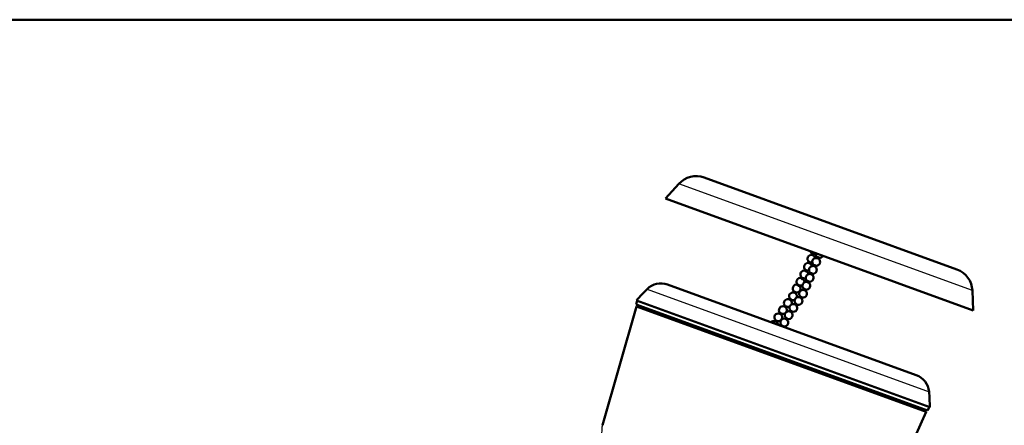
# Paper-space layout 'planning_drawing_5' of a CAD drawing. Units: millimetres. Extents: x 20 to 820, y 20 to 1168.
# Drawn here: x 264 to 516, y 1064 to 1168 of the extents above; entities that cross this region are included whole.
import ezdxf

# ---------------------------------------------------------------- set-up
doc = ezdxf.new("R2010")
doc.units = ezdxf.units.MM
doc.header["$LTSCALE"] = 4
for name, color, linetype, lineweight in [('MaVisibleEdge', 7, 'Continuous', 50), ('MaVisibleEdge thinFlag', 7, 'Continuous', 30), ('Sketch Geometry(DIN)', 7, 'Continuous', 50)]:
    doc.layers.add(name, color=color, linetype=linetype, lineweight=lineweight)

# ---------------------------------------------------------------- blocks, each defined once
blk = doc.blocks.new('Borders Planung Border')
at = {"layer": 'Sketch Geometry(DIN)'}
blk.add_line((5, 292), (205, 292), dxfattribs=at)

psp = doc.layouts.new('planning_drawing_5')

# ---------------------------------------------------------------- linework, layer by layer
at = {"layer": 'MaVisibleEdge'}
for p, q in [((503.94, 1104.04), (439.21, 1127.6)), ((432.69, 1125.98), (429.27, 1122.17)), ((508.07, 1093.49), (429.27, 1122.17)), ((466.76, 1107.77), (466.87, 1108.02)), ((467.22, 1107.57), (467.33, 1107.83)), ((468.03, 1106.97), (468.14, 1107.23)), ((465.95, 1105.82), (466.02, 1105.98)), ((466.42, 1105.63), (466.48, 1105.79)), ((467.18, 1104.93), (467.29, 1105.19)), ((467.65, 1104.74), (467.75, 1104.99)), ((468.49, 1106.78), (468.6, 1107.04)), ((466.34, 1102.88), (466.44, 1103.14)), ((466.8, 1102.69), (466.91, 1102.95)), ((429.79, 1100.17), (493.53, 1076.97)), ((465.49, 1100.84), (465.6, 1101.1)), ((465.95, 1100.65), (466.06, 1100.91)), ((464.65, 1098.8), (464.75, 1099.06)), ((465.11, 1098.61), (465.21, 1098.86)), ((507.89, 1098.61), (508.07, 1093.49)), ((421.79, 1095.1), (421.99, 1096.09)), ((421.79, 1095.1), (496.39, 1067.95)), ((422.44, 1094.86), (421.84, 1094.55)), ((421.89, 1096.12), (496.97, 1068.8)), ((413.11, 1064.13), (421.84, 1094.55)), ((496.01, 1067.55), (421.84, 1094.55)), ((481.94, 1035.96), (496.01, 1067.55)), ((495.74, 1068.18), (496.01, 1067.55)), ((496.39, 1067.95), (496.88, 1068.83))]:
    psp.add_line(p, q, dxfattribs=at)
for centre, radius, start, end in [((437.15, 1121.96), 6, 70, 138), ((466.62, 1106.78), 1, 81.1716, 233.0249), ((467.47, 1108.82), 1, 191.0875, 232.7831), ((466.62, 1106.78), 1, 9.4628, 53.8332), ((467.47, 1108.82), 1, 261.7384, 286.3189), ((468.74, 1108.02), 1, 171.7543, 233.0249), ((468.74, 1108.02), 1, 261.98, 328.2457), ((465.76, 1104.73), 1, 81.1802, 231.6683), ((467.04, 1103.94), 1, 81.1716, 233.0249), ((465.76, 1104.73), 1, 9.2013, 52.3631), ((466.62, 1106.78), 1, 261.98, 286.5639), ((467.89, 1105.98), 1, 81.1716, 233.0249), ((467.04, 1103.94), 1, 261.98, 53.8332), ((467.89, 1105.98), 1, 261.98, 53.8332), ((464.83, 1102.75), 1, 78.5341, 291.9536), ((466.2, 1101.89), 1, 81.1716, 233.0249), ((464.83, 1102.75), 1, 4.3059, 49.5772), ((465.76, 1104.73), 1, 259.5837, 287.3098), ((466.2, 1101.89), 1, 261.98, 53.8332), ((501.89, 1098.4), 6, 2, 70), ((428.08, 1095.47), 5, 70, 134.7438), ((462.87, 1099.17), 1, 75.8454, 234.8375), ((462.87, 1099.17), 1, 253.2082, 46.8793), ((463.85, 1100.91), 1, 75.6664, 301.5195), ((465.35, 1099.85), 1, 81.1716, 233.0249), ((463.85, 1100.91), 1, 348.2112, 46.7089), ((465.35, 1099.85), 1, 261.98, 53.8332), ((454.47, 1068.84), 42.5, 134.7438, 140.0514), ((461.94, 1097.18), 1, 80.3396, 219.6658), ((461.94, 1097.18), 1, 340.8954, 51.7843), ((464.51, 1097.81), 1, 81.1716, 230.154), ((464.51, 1097.81), 1, 259.3513, 53.8332), ((459.35, 1093.63), 1, 68.07, 222.3069), ((460.62, 1095.43), 1, 64.5187, 219.1981), ((462.03, 1094.19), 1, 66.883, 221.2705), ((460.62, 1095.43), 1, 339.3204, 40.1272), ((461.94, 1097.18), 1, 248.6596, 296.5554), ((462.03, 1094.19), 1, 250.2279, 42.0041), ((463.34, 1095.96), 1, 63.4055, 218.1532), ((463.34, 1095.96), 1, 247.1104, 39.2489), ((458.17, 1091.77), 1, 71.5714, 225.4205), ((458.17, 1091.77), 1, 254.3782, 45.7872), ((459.35, 1093.63), 1, 251.2645, 306.3171), ((460.82, 1092.35), 1, 70.401, 224.3826), ((459.35, 1093.63), 1, 331.5325, 42.9539), ((460.62, 1095.43), 1, 248.1554, 298.0714), ((460.82, 1092.35), 1, 253.3402, 44.8348), ((457.1, 1089.84), 1, 75.0026, 138.7522), ((457.1, 1089.84), 1, 1.2478, 48.6132), ((459.71, 1090.44), 1, 73.8535, 227.5135), ((459.71, 1090.44), 1, 256.4711, 47.6611), ((491.82, 1072.27), 5, 5.2562, 70), ((454.47, 1068.84), 42.5, 359.9486, 5.2562)]:
    psp.add_arc(centre, radius, start, end, dxfattribs=at)
for centre, major_axis, start_param, end_param in [((466.99, 1107.67), (0.231, -0.096), 0.332395, 2.809198), ((468.37, 1107.13), (-0.231, 0.096), 3.141593, 6.283185), ((466.25, 1105.88), (-0.231, 0.096), 3.141593, 6.283185), ((467.41, 1104.83), (0.231, -0.096), 0.332395, 2.809198), ((467.52, 1105.09), (-0.231, 0.096), 3.141593, 6.283185), ((468.26, 1106.87), (0.231, -0.096), 0.332395, 2.809198), ((466.57, 1102.79), (0.231, -0.096), 0.332395, 2.809198), ((466.68, 1103.05), (-0.231, 0.096), 3.141593, 6.283185), ((465.72, 1100.74), (0.231, -0.096), 0.332395, 2.809198), ((465.83, 1101), (-0.231, 0.096), 3.141593, 6.283185), ((464.88, 1098.7), (0.231, -0.096), 0.332395, 2.809198), ((464.98, 1098.96), (-0.231, 0.096), 3.141593, 6.283185)]:
    psp.add_ellipse(centre, major_axis=major_axis, ratio=0.083955, start_param=start_param, end_param=end_param, dxfattribs=at)
for points, knots in [([(466.87, 1108.02), (466.87, 1108.02), (466.87, 1108.02), (466.88, 1108.02), (466.89, 1108.02), (466.93, 1108.01), (466.95, 1108), (466.98, 1107.99)], [0.18319205, 0.18319205, 0.18319205, 0.18319205, 0.18836215, 0.18836215, 0.19778128, 0.19778128, 0.20712742, 0.20712742, 0.20712742, 0.20712742]), ([(466.98, 1107.99), (466.98, 1107.99), (466.98, 1107.99), (467, 1107.98), (467.03, 1107.97), (467.09, 1107.95), (467.12, 1107.93), (467.18, 1107.91), (467.21, 1107.9), (467.26, 1107.87), (467.28, 1107.86), (467.31, 1107.85), (467.32, 1107.84), (467.33, 1107.83), (467.33, 1107.83), (467.33, 1107.83)], [0.05643772, 0.05643772, 0.05643772, 0.05643772, 0.05651072, 0.05651072, 0.06592778, 0.06592778, 0.07534485, 0.07534485, 0.08476192, 0.08476192, 0.09417899, 0.09417899, 0.10359812, 0.10359812, 0.10784717, 0.10784717, 0.10784717, 0.10784717]), ([(465.91, 1105.72), (465.92, 1105.73), (465.92, 1105.73), (465.92, 1105.75), (465.93, 1105.75), (465.93, 1105.77), (465.93, 1105.77), (465.94, 1105.79), (465.94, 1105.79), (465.95, 1105.81), (465.95, 1105.81), (465.95, 1105.82)], [3.13085556, 3.13085556, 3.13085556, 3.13085556, 3.13297812, 3.13297812, 3.13513176, 3.13513176, 3.13728539, 3.13728539, 3.13943902, 3.13943902, 3.14159265, 3.14159265, 3.14159265, 3.14159265]), ([(465.91, 1105.72), (465.91, 1105.72), (465.92, 1105.72), (465.92, 1105.72), (465.94, 1105.71), (465.97, 1105.7), (466, 1105.69), (466.03, 1105.68), (466.04, 1105.67), (466.05, 1105.67)], [0.10838673, 0.10838673, 0.10838673, 0.10838673, 0.11114005, 0.11114005, 0.12041086, 0.12041086, 0.12967584, 0.12967584, 0.13349233, 0.13349233, 0.13349233, 0.13349233]), ([(466.05, 1105.67), (466.07, 1105.66), (466.09, 1105.65), (466.13, 1105.63), (466.17, 1105.62), (466.19, 1105.61), (466.22, 1105.59), (466.25, 1105.58), (466.3, 1105.56), (466.32, 1105.55), (466.35, 1105.54), (466.36, 1105.53), (466.37, 1105.53), (466.37, 1105.52), (466.37, 1105.52)], [-0.01469408, -0.01469408, -0.01469408, -0.01469408, -0.00925248, -0.00925248, 0, 0, 0, 0.00925248, 0.00925248, 0.01851058, 0.01851058, 0.02777555, 0.02777555, 0.02980569, 0.02980569, 0.02980569, 0.02980569]), ([(466.37, 1105.52), (466.37, 1105.53), (466.38, 1105.54), (466.38, 1105.55), (466.39, 1105.56), (466.39, 1105.57), (466.39, 1105.58), (466.4, 1105.59), (466.4, 1105.6), (466.41, 1105.61), (466.41, 1105.62), (466.42, 1105.63)], [3.13033363, 3.13033363, 3.13033363, 3.13033363, 3.13256148, 3.13256148, 3.13481927, 3.13481927, 3.13707707, 3.13707707, 3.13933486, 3.13933486, 3.14159265, 3.14159265, 3.14159265, 3.14159265]), ([(465.02, 1103.71), (465.03, 1103.73), (465.03, 1103.74), (465.05, 1103.78), (465.06, 1103.79), (465.07, 1103.82), (465.08, 1103.84), (465.1, 1103.87), (465.1, 1103.89), (465.12, 1103.92), (465.13, 1103.94), (465.13, 1103.95)], [2.90909122, 2.90909122, 2.90909122, 2.90909122, 2.91458647, 2.91458647, 2.92008172, 2.92008172, 2.92557697, 2.92557697, 2.93107221, 2.93107221, 2.93634008, 2.93634008, 2.93634008, 2.93634008]), ([(465.02, 1103.71), (465.02, 1103.71), (465.02, 1103.7), (465.02, 1103.69), (465.03, 1103.68), (465.06, 1103.65), (465.08, 1103.64), (465.12, 1103.61), (465.14, 1103.6), (465.16, 1103.59)], [0.254294, 0.254294, 0.254294, 0.254294, 0.25933962, 0.25933962, 0.26861167, 0.26861167, 0.2778774, 0.2778774, 0.28447762, 0.28447762, 0.28447762, 0.28447762]), ([(465.33, 1103.85), (465.32, 1103.85), (465.32, 1103.85), (465.29, 1103.87), (465.26, 1103.88), (465.21, 1103.91), (465.19, 1103.92), (465.16, 1103.94), (465.15, 1103.94), (465.14, 1103.95)], [0.0077436, 0.0077436, 0.0077436, 0.0077436, 0.00925248, 0.00925248, 0.01851058, 0.01851058, 0.02777555, 0.02777555, 0.03572721, 0.03572721, 0.03572721, 0.03572721]), ([(465.16, 1103.59), (465.17, 1103.59), (465.18, 1103.58), (465.21, 1103.56), (465.24, 1103.55), (465.27, 1103.54), (465.3, 1103.52), (465.33, 1103.51), (465.38, 1103.49), (465.4, 1103.49), (465.44, 1103.48), (465.45, 1103.48), (465.46, 1103.49), (465.47, 1103.49), (465.47, 1103.49)], [0.1362837, 0.1362837, 0.1362837, 0.1362837, 0.13894174, 0.13894174, 0.14819393, 0.14819393, 0.14819393, 0.15744611, 0.15744611, 0.16670438, 0.16670438, 0.17597011, 0.17597011, 0.18019619, 0.18019619, 0.18019619, 0.18019619]), ([(465.58, 1103.75), (465.57, 1103.75), (465.56, 1103.75), (465.53, 1103.76), (465.51, 1103.77), (465.46, 1103.79), (465.43, 1103.8), (465.4, 1103.82), (465.38, 1103.83), (465.35, 1103.84), (465.33, 1103.85)], [0.12248342, 0.12248342, 0.12248342, 0.12248342, 0.12967584, 0.12967584, 0.13893393, 0.13893393, 0.14818642, 0.14818642, 0.14818642, 0.15593001, 0.15593001, 0.15593001, 0.15593001]), ([(465.47, 1103.49), (465.48, 1103.51), (465.48, 1103.53), (465.5, 1103.56), (465.51, 1103.58), (465.52, 1103.61), (465.53, 1103.63), (465.55, 1103.66), (465.56, 1103.68), (465.57, 1103.71), (465.58, 1103.73), (465.59, 1103.75)], [2.90854498, 2.90854498, 2.90854498, 2.90854498, 2.91425406, 2.91425406, 2.91996315, 2.91996315, 2.92567223, 2.92567223, 2.93138131, 2.93138131, 2.93686836, 2.93686836, 2.93686836, 2.93686836]), ([(463.08, 1100.08), (463.07, 1100.07), (463.07, 1100.07), (463.07, 1100.05), (463.08, 1100.03), (463.1, 1099.99), (463.12, 1099.97), (463.16, 1099.94), (463.19, 1099.91), (463.22, 1099.9), (463.23, 1099.89), (463.23, 1099.89)], [0.03147117, 0.03147117, 0.03147117, 0.03147117, 0.03711212, 0.03711212, 0.04642798, 0.04642798, 0.05572159, 0.05572159, 0.06498685, 0.06498685, 0.06645654, 0.06645654, 0.06645654, 0.06645654]), ([(463.08, 1100.08), (463.09, 1100.1), (463.09, 1100.11), (463.11, 1100.14), (463.12, 1100.16), (463.13, 1100.18), (463.14, 1100.19), (463.15, 1100.2)], [0.57616353, 0.57616353, 0.57616353, 0.57616353, 0.58762715, 0.58762715, 0.59909077, 0.59909077, 0.60646243, 0.60646243, 0.60646243, 0.60646243]), ([(463.23, 1099.89), (463.25, 1099.88), (463.28, 1099.86), (463.33, 1099.84), (463.36, 1099.83), (463.41, 1099.82), (463.44, 1099.81), (463.48, 1099.82), (463.5, 1099.82), (463.51, 1099.83), (463.51, 1099.84), (463.52, 1099.84)], [-0.08199954, -0.08199954, -0.08199954, -0.08199954, -0.07422804, -0.07422804, -0.06498685, -0.06498685, -0.05572159, -0.05572159, -0.04642798, -0.04642798, -0.04276005, -0.04276005, -0.04276005, -0.04276005]), ([(463.52, 1099.84), (463.52, 1099.85), (463.53, 1099.87), (463.55, 1099.9), (463.56, 1099.91), (463.57, 1099.93), (463.57, 1099.94), (463.58, 1099.95)], [0.57850373, 0.57850373, 0.57850373, 0.57850373, 0.58967096, 0.58967096, 0.60083818, 0.60083818, 0.60662163, 0.60662163, 0.60662163, 0.60662163]), ([(464.06, 1101.81), (464.07, 1101.82), (464.08, 1101.84), (464.09, 1101.87), (464.1, 1101.88), (464.12, 1101.91), (464.13, 1101.93), (464.14, 1101.96), (464.15, 1101.97), (464.16, 1101.99), (464.16, 1102), (464.16, 1102)], [2.68730064, 2.68730064, 2.68730064, 2.68730064, 2.69279624, 2.69279624, 2.69829184, 2.69829184, 2.70378744, 2.70378744, 2.70928304, 2.70928304, 2.71067149, 2.71067149, 2.71067149, 2.71067149]), ([(464.06, 1101.81), (464.06, 1101.8), (464.06, 1101.79), (464.06, 1101.77), (464.06, 1101.75), (464.09, 1101.72), (464.1, 1101.69), (464.14, 1101.66), (464.17, 1101.64), (464.2, 1101.62), (464.2, 1101.62), (464.21, 1101.62)], [0.25399275, 0.25399275, 0.25399275, 0.25399275, 0.25932516, 0.25932516, 0.26859585, 0.26859585, 0.27786075, 0.27786075, 0.28711883, 0.28711883, 0.28801774, 0.28801774, 0.28801774, 0.28801774]), ([(464.21, 1101.62), (464.23, 1101.6), (464.26, 1101.58), (464.28, 1101.57), (464.31, 1101.56), (464.34, 1101.55), (464.39, 1101.54), (464.42, 1101.54), (464.46, 1101.54), (464.48, 1101.54), (464.49, 1101.56), (464.5, 1101.56), (464.5, 1101.57)], [0.13983207, 0.13983207, 0.13983207, 0.13983207, 0.14818567, 0.14818567, 0.14818567, 0.15743818, 0.15743818, 0.16669626, 0.16669626, 0.17596116, 0.17596116, 0.17989841, 0.17989841, 0.17989841, 0.17989841]), ([(464.5, 1101.57), (464.51, 1101.58), (464.52, 1101.6), (464.53, 1101.63), (464.54, 1101.65), (464.56, 1101.68), (464.57, 1101.69), (464.58, 1101.72), (464.59, 1101.74), (464.6, 1101.76), (464.61, 1101.77), (464.61, 1101.77)], [2.68674797, 2.68674797, 2.68674797, 2.68674797, 2.6924685, 2.6924685, 2.69818903, 2.69818903, 2.70390956, 2.70390956, 2.70963009, 2.70963009, 2.71132652, 2.71132652, 2.71132652, 2.71132652]), ([(462.11, 1098.17), (462.12, 1098.18), (462.12, 1098.2), (462.14, 1098.24), (462.15, 1098.25), (462.16, 1098.29), (462.17, 1098.31), (462.19, 1098.34), (462.2, 1098.36), (462.21, 1098.39), (462.21, 1098.4), (462.22, 1098.41)], [0.13348741, 0.13348741, 0.13348741, 0.13348741, 0.14473162, 0.14473162, 0.15614913, 0.15614913, 0.16756664, 0.16756664, 0.17898415, 0.17898415, 0.18667161, 0.18667161, 0.18667161, 0.18667161]), ([(462.11, 1098.17), (462.11, 1098.17), (462.11, 1098.17), (462.12, 1098.16), (462.13, 1098.16), (462.17, 1098.15), (462.19, 1098.14), (462.23, 1098.12), (462.25, 1098.11), (462.28, 1098.1)], [0.03594366, 0.03594366, 0.03594366, 0.03594366, 0.03711251, 0.03711251, 0.0464153, 0.0464153, 0.05569432, 0.05569432, 0.06229775, 0.06229775, 0.06229775, 0.06229775]), ([(462.28, 1098.1), (462.28, 1098.1), (462.29, 1098.1), (462.33, 1098.08), (462.36, 1098.07), (462.42, 1098.04), (462.45, 1098.03), (462.49, 1098), (462.52, 1097.99), (462.55, 1097.98), (462.56, 1097.97), (462.56, 1097.97), (462.56, 1097.97), (462.56, 1097.97)], [-0.08609258, -0.08609258, -0.08609258, -0.08609258, -0.08343901, -0.08343901, -0.07419407, -0.07419407, -0.06494762, -0.06494762, -0.05567603, -0.05567603, -0.04638284, -0.04638284, -0.04597434, -0.04597434, -0.04597434, -0.04597434]), ([(462.38, 1098.3), (462.36, 1098.31), (462.33, 1098.33), (462.31, 1098.35), (462.3, 1098.35), (462.29, 1098.35)], [-0.06358299, -0.06358299, -0.06358299, -0.06358299, -0.05572159, -0.05572159, -0.05276833, -0.05276833, -0.05276833, -0.05276833]), ([(462.58, 1098.21), (462.57, 1098.22), (462.57, 1098.22), (462.54, 1098.23), (462.51, 1098.24), (462.45, 1098.26), (462.42, 1098.28), (462.39, 1098.3), (462.38, 1098.3), (462.38, 1098.3)], [0.06292443, 0.06292443, 0.06292443, 0.06292443, 0.06498685, 0.06498685, 0.07422804, 0.07422804, 0.08346923, 0.08346923, 0.08487309, 0.08487309, 0.08487309, 0.08487309]), ([(462.57, 1097.96), (462.57, 1097.98), (462.58, 1098), (462.59, 1098.03), (462.6, 1098.05), (462.62, 1098.08), (462.62, 1098.1), (462.64, 1098.13), (462.65, 1098.14), (462.66, 1098.17), (462.66, 1098.18), (462.67, 1098.19)], [0.13379235, 0.13379235, 0.13379235, 0.13379235, 0.14455592, 0.14455592, 0.15549561, 0.15549561, 0.1664353, 0.1664353, 0.17737499, 0.17737499, 0.1845046, 0.1845046, 0.1845046, 0.1845046]), ([(459.69, 1094.57), (459.7, 1094.59), (459.71, 1094.6), (459.73, 1094.63), (459.74, 1094.64), (459.76, 1094.68), (459.77, 1094.69), (459.8, 1094.72), (459.81, 1094.74), (459.83, 1094.77), (459.84, 1094.79), (459.85, 1094.8)], [3.367162791, 3.367162791, 3.367162791, 3.367162791, 3.368414134, 3.368414134, 3.369859542, 3.369859542, 3.371304949, 3.371304949, 3.372750356, 3.372750356, 3.374195764, 3.374195764, 3.374195764, 3.374195764]), ([(459.85, 1094.8), (459.85, 1094.8), (459.86, 1094.8), (459.86, 1094.8), (459.87, 1094.8), (459.87, 1094.8), (459.89, 1094.8)], [-0.00444039, -0.00444039, -0.00444039, -0.00444039, 0, 0, 0, 0.00718874, 0.00718874, 0.00718874, 0.00718874]), ([(459.89, 1094.8), (459.89, 1094.79), (459.89, 1094.79), (459.91, 1094.78), (459.93, 1094.77), (459.98, 1094.75), (460.01, 1094.73), (460.06, 1094.69), (460.09, 1094.67), (460.13, 1094.63), (460.16, 1094.61), (460.2, 1094.58), (460.22, 1094.56), (460.24, 1094.53), (460.25, 1094.52), (460.26, 1094.51), (460.26, 1094.51), (460.26, 1094.5)], [-0.14091316, -0.14091316, -0.14091316, -0.14091316, -0.13884611, -0.13884611, -0.12958996, -0.12958996, -0.12033338, -0.12033338, -0.11107643, -0.11107643, -0.10181948, -0.10181948, -0.0925629, -0.0925629, -0.08330674, -0.08330674, -0.07849179, -0.07849179, -0.07849179, -0.07849179]), ([(461.02, 1096.35), (461.03, 1096.36), (461.04, 1096.37), (461.06, 1096.39), (461.07, 1096.41), (461.09, 1096.44), (461.1, 1096.45), (461.12, 1096.48), (461.13, 1096.49), (461.16, 1096.52), (461.17, 1096.54), (461.18, 1096.55)], [3.422685982, 3.422685982, 3.422685982, 3.422685982, 3.423814956, 3.423814956, 3.425171588, 3.425171588, 3.42652822, 3.42652822, 3.427884852, 3.427884852, 3.429241484, 3.429241484, 3.429241484, 3.429241484]), ([(461.39, 1096.07), (461.39, 1096.07), (461.39, 1096.07), (461.37, 1096.09), (461.35, 1096.11), (461.32, 1096.14), (461.29, 1096.16), (461.24, 1096.2), (461.21, 1096.23), (461.16, 1096.26), (461.14, 1096.28), (461.09, 1096.31), (461.07, 1096.32), (461.05, 1096.33), (461.05, 1096.33), (461.05, 1096.33)], [0.23973905, 0.23973905, 0.23973905, 0.23973905, 0.2406648, 0.2406648, 0.24992139, 0.24992139, 0.25917834, 0.25917834, 0.26843529, 0.26843529, 0.27769187, 0.27769187, 0.28694802, 0.28694802, 0.28724056, 0.28724056, 0.28724056, 0.28724056]), ([(461.18, 1096.55), (461.18, 1096.55), (461.18, 1096.55), (461.19, 1096.55), (461.19, 1096.55), (461.2, 1096.55), (461.21, 1096.54)], [0.14392611, 0.14392611, 0.14392611, 0.14392611, 0.1481973, 0.1481973, 0.1481973, 0.15522273, 0.15522273, 0.15522273, 0.15522273]), ([(461.21, 1096.54), (461.22, 1096.54), (461.22, 1096.54), (461.24, 1096.53), (461.26, 1096.52), (461.31, 1096.49), (461.33, 1096.48), (461.38, 1096.44), (461.41, 1096.42), (461.46, 1096.38), (461.49, 1096.36), (461.53, 1096.33), (461.55, 1096.31), (461.57, 1096.28), (461.58, 1096.27), (461.59, 1096.26), (461.59, 1096.26), (461.59, 1096.26)], [0.00702543, 0.00702543, 0.00702543, 0.00702543, 0.0092521, 0.0092521, 0.01851039, 0.01851039, 0.02777635, 0.02777635, 0.0370489, 0.0370489, 0.0463217, 0.0463217, 0.0555882, 0.0555882, 0.06484678, 0.06484678, 0.0698295, 0.0698295, 0.0698295, 0.0698295]), ([(461.41, 1096.04), (461.42, 1096.05), (461.43, 1096.06), (461.45, 1096.09), (461.47, 1096.11), (461.49, 1096.14), (461.5, 1096.15), (461.53, 1096.18), (461.54, 1096.2), (461.56, 1096.23), (461.57, 1096.24), (461.59, 1096.26)], [3.422842182, 3.422842182, 3.422842182, 3.422842182, 3.424064942, 3.424064942, 3.425519717, 3.425519717, 3.426974492, 3.426974492, 3.428429268, 3.428429268, 3.429884043, 3.429884043, 3.429884043, 3.429884043]), ([(462.56, 1095.35), (462.54, 1095.33), (462.53, 1095.32), (462.51, 1095.29), (462.5, 1095.27), (462.47, 1095.24), (462.46, 1095.23), (462.44, 1095.19), (462.43, 1095.18), (462.41, 1095.15), (462.4, 1095.14), (462.39, 1095.12)], [2.890429513, 2.890429513, 2.890429513, 2.890429513, 2.8918745, 2.8918745, 2.893319487, 2.893319487, 2.894764473, 2.894764473, 2.89620946, 2.89620946, 2.89744928, 2.89744928, 2.89744928, 2.89744928]), ([(462.44, 1095.1), (462.43, 1095.1), (462.43, 1095.11), (462.43, 1095.11), (462.42, 1095.11), (462.42, 1095.11)], [0.136775852, 0.136775852, 0.136775852, 0.136775852, 0.1388465, 0.1388465, 0.140035954, 0.140035954, 0.140035954, 0.140035954]), ([(462.77, 1094.86), (462.77, 1094.86), (462.77, 1094.86), (462.75, 1094.88), (462.73, 1094.9), (462.69, 1094.93), (462.67, 1094.95), (462.62, 1094.99), (462.59, 1095.01), (462.54, 1095.04), (462.51, 1095.06), (462.47, 1095.09), (462.45, 1095.09), (462.44, 1095.1)], [0.23909327, 0.23909327, 0.23909327, 0.23909327, 0.24066535, 0.24066535, 0.24992198, 0.24992198, 0.25917899, 0.25917899, 0.268436, 0.268436, 0.27769262, 0.27769262, 0.28487813, 0.28487813, 0.28487813, 0.28487813]), ([(462.56, 1095.35), (462.56, 1095.35), (462.56, 1095.35), (462.56, 1095.35), (462.57, 1095.35), (462.58, 1095.35), (462.6, 1095.34), (462.6, 1095.34), (462.61, 1095.34)], [0.14371696, 0.14371696, 0.14371696, 0.14371696, 0.14810175, 0.14810175, 0.14810175, 0.15735755, 0.15735755, 0.15859852, 0.15859852, 0.15859852, 0.15859852]), ([(462.61, 1095.34), (462.62, 1095.33), (462.64, 1095.32), (462.68, 1095.29), (462.71, 1095.27), (462.76, 1095.24), (462.79, 1095.21), (462.83, 1095.18), (462.86, 1095.15), (462.9, 1095.12), (462.92, 1095.1), (462.94, 1095.07), (462.95, 1095.06), (462.95, 1095.05), (462.95, 1095.05), (462.95, 1095.05)], [0.01049677, 0.01049677, 0.01049677, 0.01049677, 0.01851194, 0.01851194, 0.02776851, 0.02776851, 0.03702543, 0.03702543, 0.04628236, 0.04628236, 0.05553893, 0.05553893, 0.06479508, 0.06479508, 0.06966563, 0.06966563, 0.06966563, 0.06966563]), ([(462.95, 1095.05), (462.94, 1095.03), (462.93, 1095.02), (462.91, 1094.99), (462.9, 1094.97), (462.88, 1094.94), (462.87, 1094.93), (462.84, 1094.9), (462.83, 1094.88), (462.81, 1094.86), (462.8, 1094.85), (462.8, 1094.83)], [2.890579171, 2.890579171, 2.890579171, 2.890579171, 2.891962906, 2.891962906, 2.89334664, 2.89334664, 2.894730375, 2.894730375, 2.89611411, 2.89611411, 2.897288708, 2.897288708, 2.897288708, 2.897288708]), ([(463.87, 1097.04), (463.86, 1097.03), (463.85, 1097.02), (463.84, 1096.99), (463.83, 1096.98), (463.81, 1096.96), (463.8, 1096.95), (463.78, 1096.92), (463.78, 1096.91), (463.76, 1096.89), (463.75, 1096.88), (463.75, 1096.87)], [0.18788532, 0.18788532, 0.18788532, 0.18788532, 0.20409794, 0.20409794, 0.22031056, 0.22031056, 0.23652318, 0.23652318, 0.2527358, 0.2527358, 0.26543684, 0.26543684, 0.26543684, 0.26543684]), ([(463.85, 1096.81), (463.85, 1096.81), (463.85, 1096.82), (463.82, 1096.83), (463.8, 1096.85), (463.78, 1096.85)], [0.0540146, 0.0540146, 0.0540146, 0.0540146, 0.05554084, 0.05554084, 0.06465929, 0.06465929, 0.06465929, 0.06465929]), ([(464.11, 1096.59), (464.11, 1096.59), (464.11, 1096.59), (464.1, 1096.61), (464.08, 1096.63), (464.04, 1096.66), (464.02, 1096.69), (463.97, 1096.73), (463.94, 1096.75), (463.9, 1096.78), (463.87, 1096.8), (463.85, 1096.81)], [0.16599577, 0.16599577, 0.16599577, 0.16599577, 0.16661736, 0.16661736, 0.17587421, 0.17587421, 0.1851317, 0.1851317, 0.19438927, 0.19438927, 0.20212008, 0.20212008, 0.20212008, 0.20212008]), ([(463.87, 1097.04), (463.87, 1097.05), (463.87, 1097.05), (463.88, 1097.05), (463.9, 1097.04), (463.92, 1097.03), (463.94, 1097.03), (463.96, 1097.02)], [0.21850052, 0.21850052, 0.21850052, 0.21850052, 0.22306908, 0.22306908, 0.23229882, 0.23229882, 0.238842, 0.238842, 0.238842, 0.238842]), ([(463.96, 1097.02), (463.96, 1097.02), (463.97, 1097.02), (464, 1097), (464.04, 1096.99), (464.09, 1096.96), (464.12, 1096.95), (464.18, 1096.92), (464.21, 1096.91), (464.26, 1096.88), (464.28, 1096.87), (464.31, 1096.85), (464.32, 1096.84), (464.32, 1096.83), (464.32, 1096.83), (464.32, 1096.83)], [0.09012929, 0.09012929, 0.09012929, 0.09012929, 0.09285917, 0.09285917, 0.10218187, 0.10218187, 0.11154122, 0.11154122, 0.12089683, 0.12089683, 0.13021084, 0.13021084, 0.13947952, 0.13947952, 0.14408676, 0.14408676, 0.14408676, 0.14408676]), ([(464.32, 1096.83), (464.31, 1096.81), (464.3, 1096.79), (464.27, 1096.75), (464.26, 1096.73), (464.24, 1096.7), (464.22, 1096.68), (464.2, 1096.64), (464.18, 1096.62), (464.16, 1096.59), (464.15, 1096.57), (464.14, 1096.56)], [0.166679, 0.166679, 0.166679, 0.166679, 0.1876523, 0.1876523, 0.2086256, 0.2086256, 0.2295989, 0.2295989, 0.2505723, 0.2505723, 0.2685955, 0.2685955, 0.2685955, 0.2685955]), ([(458.46, 1092.73), (458.47, 1092.74), (458.48, 1092.76), (458.5, 1092.79), (458.51, 1092.8), (458.53, 1092.84), (458.54, 1092.85), (458.56, 1092.88), (458.57, 1092.9), (458.59, 1092.93), (458.6, 1092.95), (458.61, 1092.97)], [3.311643257, 3.311643257, 3.311643257, 3.311643257, 3.312927561, 3.312927561, 3.314374111, 3.314374111, 3.315820661, 3.315820661, 3.317267212, 3.317267212, 3.318713762, 3.318713762, 3.318713762, 3.318713762]), ([(458.5, 1092.71), (458.5, 1092.71), (458.5, 1092.71), (458.5, 1092.71), (458.49, 1092.72), (458.49, 1092.72)], [-0.00969974, -0.00969974, -0.00969974, -0.00969974, -0.00925575, -0.00925575, -0.006339006, -0.006339006, -0.006339006, -0.006339006]), ([(458.87, 1092.49), (458.87, 1092.49), (458.86, 1092.49), (458.84, 1092.51), (458.82, 1092.52), (458.78, 1092.55), (458.75, 1092.57), (458.7, 1092.61), (458.67, 1092.63), (458.62, 1092.66), (458.59, 1092.67), (458.54, 1092.69), (458.52, 1092.71), (458.5, 1092.71)], [0.08969701, 0.08969701, 0.08969701, 0.08969701, 0.09256341, 0.09256341, 0.1018201, 0.1018201, 0.11107723, 0.11107723, 0.12033435, 0.12033435, 0.12959104, 0.12959104, 0.13840323, 0.13840323, 0.13840323, 0.13840323]), ([(458.61, 1092.97), (458.61, 1092.97), (458.62, 1092.97), (458.62, 1092.97), (458.62, 1092.97), (458.63, 1092.97), (458.64, 1092.96)], [-0.00459757, -0.00459757, -0.00459757, -0.00459757, 0, 0, 0, 0.00636459, 0.00636459, 0.00636459, 0.00636459]), ([(458.64, 1092.96), (458.65, 1092.96), (458.65, 1092.96), (458.67, 1092.95), (458.7, 1092.94), (458.74, 1092.91), (458.77, 1092.9), (458.82, 1092.86), (458.85, 1092.84), (458.9, 1092.81), (458.93, 1092.79), (458.97, 1092.76), (458.99, 1092.74), (459.02, 1092.72), (459.03, 1092.71), (459.03, 1092.7), (459.03, 1092.69), (459.03, 1092.69)], [-0.14173794, -0.14173794, -0.14173794, -0.14173794, -0.13884677, -0.13884677, -0.1295906, -0.1295906, -0.12033395, -0.12033395, -0.1110769, -0.1110769, -0.10181985, -0.10181985, -0.0925632, -0.0925632, -0.08330703, -0.08330703, -0.07864927, -0.07864927, -0.07864927, -0.07864927]), ([(458.89, 1092.47), (458.9, 1092.48), (458.91, 1092.49), (458.92, 1092.52), (458.93, 1092.54), (458.95, 1092.57), (458.96, 1092.58), (458.98, 1092.61), (458.99, 1092.63), (459.01, 1092.66), (459.02, 1092.68), (459.03, 1092.69)], [3.311811473, 3.311811473, 3.311811473, 3.311811473, 3.313027645, 3.313027645, 3.314409262, 3.314409262, 3.315790879, 3.315790879, 3.317172496, 3.317172496, 3.318554113, 3.318554113, 3.318554113, 3.318554113]), ([(460.08, 1094.31), (460.08, 1094.32), (460.07, 1094.32), (460.06, 1094.33), (460.04, 1094.35), (460, 1094.38), (459.97, 1094.41), (459.92, 1094.44), (459.89, 1094.46), (459.84, 1094.49), (459.81, 1094.51), (459.77, 1094.54), (459.75, 1094.55), (459.73, 1094.56), (459.73, 1094.56), (459.73, 1094.56)], [0.09066542, 0.09066542, 0.09066542, 0.09066542, 0.0925632, 0.0925632, 0.10181985, 0.10181985, 0.1110769, 0.1110769, 0.12033395, 0.12033395, 0.1295906, 0.1295906, 0.13884677, 0.13884677, 0.13901278, 0.13901278, 0.13901278, 0.13901278]), ([(460.1, 1094.29), (460.11, 1094.3), (460.12, 1094.31), (460.14, 1094.34), (460.15, 1094.36), (460.17, 1094.39), (460.18, 1094.4), (460.2, 1094.43), (460.21, 1094.45), (460.23, 1094.48), (460.25, 1094.49), (460.26, 1094.5)], [3.367326406, 3.367326406, 3.367326406, 3.367326406, 3.368511669, 3.368511669, 3.369894778, 3.369894778, 3.371277887, 3.371277887, 3.372660996, 3.372660996, 3.374044105, 3.374044105, 3.374044105, 3.374044105]), ([(461.28, 1093.54), (461.27, 1093.52), (461.26, 1093.51), (461.24, 1093.47), (461.23, 1093.46), (461.21, 1093.42), (461.2, 1093.41), (461.18, 1093.38), (461.16, 1093.36), (461.15, 1093.33), (461.14, 1093.32), (461.13, 1093.3)], [2.945912486, 2.945912486, 2.945912486, 2.945912486, 2.947358511, 2.947358511, 2.948804535, 2.948804535, 2.95025056, 2.95025056, 2.951696585, 2.951696585, 2.952969894, 2.952969894, 2.952969894, 2.952969894]), ([(461.53, 1093.06), (461.53, 1093.06), (461.52, 1093.06), (461.51, 1093.08), (461.48, 1093.09), (461.44, 1093.12), (461.42, 1093.14), (461.37, 1093.18), (461.33, 1093.2), (461.28, 1093.23), (461.25, 1093.25), (461.21, 1093.27), (461.18, 1093.28), (461.17, 1093.29), (461.16, 1093.29), (461.16, 1093.29)], [0.09002221, 0.09002221, 0.09002221, 0.09002221, 0.09256331, 0.09256331, 0.10181999, 0.10181999, 0.11107708, 0.11107708, 0.12033417, 0.12033417, 0.12959084, 0.12959084, 0.13884701, 0.13884701, 0.13954906, 0.13954906, 0.13954906, 0.13954906]), ([(461.28, 1093.54), (461.28, 1093.54), (461.29, 1093.54), (461.29, 1093.54), (461.3, 1093.54), (461.31, 1093.54), (461.33, 1093.53), (461.33, 1093.52), (461.34, 1093.52)], [-0.00454651, -0.00454651, -0.00454651, -0.00454651, 0, 0, 0, 0.00925578, 0.00925578, 0.01179273, 0.01179273, 0.01179273, 0.01179273]), ([(461.34, 1093.52), (461.35, 1093.51), (461.37, 1093.51), (461.41, 1093.48), (461.44, 1093.47), (461.49, 1093.43), (461.52, 1093.41), (461.57, 1093.38), (461.6, 1093.36), (461.64, 1093.32), (461.66, 1093.31), (461.68, 1093.28), (461.69, 1093.27), (461.7, 1093.26), (461.7, 1093.26), (461.69, 1093.26)], [-0.13630955, -0.13630955, -0.13630955, -0.13630955, -0.12959034, -0.12959034, -0.12033372, -0.12033372, -0.11107671, -0.11107671, -0.1018197, -0.1018197, -0.09256307, -0.09256307, -0.08330691, -0.08330691, -0.07859809, -0.07859809, -0.07859809, -0.07859809]), ([(461.69, 1093.26), (461.68, 1093.24), (461.67, 1093.23), (461.65, 1093.2), (461.64, 1093.18), (461.62, 1093.15), (461.61, 1093.13), (461.59, 1093.1), (461.58, 1093.09), (461.57, 1093.06), (461.56, 1093.05), (461.55, 1093.03)], [2.946068905, 2.946068905, 2.946068905, 2.946068905, 2.947451111, 2.947451111, 2.948833317, 2.948833317, 2.950215523, 2.950215523, 2.951597729, 2.951597729, 2.952803833, 2.952803833, 2.952803833, 2.952803833]), ([(457.33, 1090.81), (457.34, 1090.83), (457.35, 1090.85), (457.37, 1090.88), (457.38, 1090.89), (457.4, 1090.93), (457.41, 1090.94), (457.43, 1090.98), (457.43, 1091), (457.45, 1091.03), (457.46, 1091.05), (457.47, 1091.06)], [3.256129827, 3.256129827, 3.256129827, 3.256129827, 3.257443876, 3.257443876, 3.258890653, 3.258890653, 3.26033743, 3.26033743, 3.261784208, 3.261784208, 3.263230985, 3.263230985, 3.263230985, 3.263230985]), ([(457.76, 1090.59), (457.75, 1090.6), (457.75, 1090.6), (457.73, 1090.62), (457.71, 1090.63), (457.66, 1090.66), (457.63, 1090.68), (457.58, 1090.71), (457.55, 1090.72), (457.5, 1090.75), (457.46, 1090.77), (457.42, 1090.79), (457.39, 1090.8), (457.37, 1090.8), (457.37, 1090.81), (457.36, 1090.81)], [0.08873134, 0.08873134, 0.08873134, 0.08873134, 0.09256336, 0.09256336, 0.10182004, 0.10182004, 0.11107715, 0.11107715, 0.12033425, 0.12033425, 0.12959093, 0.12959093, 0.13884711, 0.13884711, 0.14123535, 0.14123535, 0.14123535, 0.14123535]), ([(457.47, 1091.06), (457.47, 1091.06), (457.48, 1091.06), (457.48, 1091.06), (457.49, 1091.06), (457.5, 1091.06), (457.52, 1091.05), (457.52, 1091.05), (457.53, 1091.05)], [-0.00474096, -0.00474096, -0.00474096, -0.00474096, 0, 0, 0, 0.00925575, 0.00925575, 0.01135521, 0.01135521, 0.01135521, 0.01135521]), ([(457.53, 1091.05), (457.54, 1091.04), (457.56, 1091.04), (457.6, 1091.02), (457.63, 1091), (457.69, 1090.97), (457.72, 1090.95), (457.77, 1090.92), (457.8, 1090.9), (457.84, 1090.87), (457.86, 1090.86), (457.89, 1090.83), (457.9, 1090.82), (457.91, 1090.82), (457.91, 1090.81), (457.9, 1090.81)], [-0.13674776, -0.13674776, -0.13674776, -0.13674776, -0.12959104, -0.12959104, -0.12033435, -0.12033435, -0.11107723, -0.11107723, -0.1018201, -0.1018201, -0.09256341, -0.09256341, -0.08330723, -0.08330723, -0.07879285, -0.07879285, -0.07879285, -0.07879285]), ([(457.77, 1090.58), (457.78, 1090.59), (457.79, 1090.61), (457.81, 1090.64), (457.82, 1090.65), (457.83, 1090.68), (457.84, 1090.7), (457.86, 1090.73), (457.87, 1090.75), (457.89, 1090.78), (457.9, 1090.8), (457.9, 1090.81)], [3.256295961, 3.256295961, 3.256295961, 3.256295961, 3.257541729, 3.257541729, 3.258922834, 3.258922834, 3.260303939, 3.260303939, 3.261685043, 3.261685043, 3.263066148, 3.263066148, 3.263066148, 3.263066148]), ([(459.04, 1089.71), (459.03, 1089.69), (459.02, 1089.68), (459, 1089.64), (458.99, 1089.63), (458.98, 1089.59), (458.97, 1089.57), (458.96, 1089.56), (458.96, 1089.55), (458.96, 1089.55)], [3.056879578, 3.056879578, 3.056879578, 3.056879578, 3.058325371, 3.058325371, 3.059771164, 3.059771164, 3.061216957, 3.061216957, 3.061348937, 3.061348937, 3.061348937, 3.061348937]), ([(459.04, 1089.71), (459.04, 1089.71), (459.04, 1089.71), (459.04, 1089.71), (459.05, 1089.71), (459.07, 1089.71), (459.09, 1089.7), (459.1, 1089.7), (459.1, 1089.7)], [-0.00482858, -0.00482858, -0.00482858, -0.00482858, 0, 0, 0, 0.00925576, 0.00925576, 0.0128249, 0.0128249, 0.0128249, 0.0128249]), ([(459.1, 1089.7), (459.12, 1089.69), (459.13, 1089.68), (459.17, 1089.67), (459.2, 1089.65), (459.26, 1089.62), (459.29, 1089.61), (459.34, 1089.58), (459.37, 1089.56), (459.41, 1089.53), (459.44, 1089.52), (459.46, 1089.5), (459.47, 1089.49), (459.48, 1089.48), (459.48, 1089.48), (459.48, 1089.48)], [-0.13527791, -0.13527791, -0.13527791, -0.13527791, -0.12959088, -0.12959088, -0.12033421, -0.12033421, -0.11107711, -0.11107711, -0.10182001, -0.10182001, -0.09256333, -0.09256333, -0.08330716, -0.08330716, -0.07888036, -0.07888036, -0.07888036, -0.07888036]), ([(460.11, 1091.66), (460.1, 1091.64), (460.09, 1091.62), (460.07, 1091.59), (460.06, 1091.57), (460.04, 1091.54), (460.03, 1091.52), (460.01, 1091.49), (460, 1091.47), (459.98, 1091.44), (459.97, 1091.43), (459.96, 1091.41)], [3.001394869, 3.001394869, 3.001394869, 3.001394869, 3.002841416, 3.002841416, 3.004287962, 3.004287962, 3.005734508, 3.005734508, 3.007181055, 3.007181055, 3.00848519, 3.00848519, 3.00848519, 3.00848519]), ([(460.38, 1091.18), (460.38, 1091.19), (460.37, 1091.19), (460.36, 1091.21), (460.33, 1091.22), (460.29, 1091.25), (460.26, 1091.27), (460.21, 1091.3), (460.18, 1091.32), (460.13, 1091.34), (460.09, 1091.36), (460.05, 1091.38), (460.02, 1091.39), (460, 1091.4), (460, 1091.4), (460, 1091.4)], [0.0890569, 0.0890569, 0.0890569, 0.0890569, 0.09256333, 0.09256333, 0.10182001, 0.10182001, 0.11107711, 0.11107711, 0.12033421, 0.12033421, 0.12959088, 0.12959088, 0.13884706, 0.13884706, 0.14097741, 0.14097741, 0.14097741, 0.14097741]), ([(460.11, 1091.66), (460.11, 1091.66), (460.11, 1091.66), (460.11, 1091.66), (460.12, 1091.66), (460.14, 1091.65), (460.16, 1091.65), (460.16, 1091.64), (460.17, 1091.64)], [-0.00469455, -0.00469455, -0.00469455, -0.00469455, 0, 0, 0, 0.00925576, 0.00925576, 0.01221019, 0.01221019, 0.01221019, 0.01221019]), ([(460.17, 1091.64), (460.18, 1091.63), (460.2, 1091.63), (460.24, 1091.61), (460.27, 1091.59), (460.32, 1091.56), (460.35, 1091.54), (460.4, 1091.51), (460.43, 1091.49), (460.47, 1091.46), (460.49, 1091.44), (460.52, 1091.42), (460.53, 1091.41), (460.54, 1091.4), (460.54, 1091.4), (460.54, 1091.4)], [-0.13589258, -0.13589258, -0.13589258, -0.13589258, -0.12959084, -0.12959084, -0.12033417, -0.12033417, -0.11107708, -0.11107708, -0.10181999, -0.10181999, -0.09256331, -0.09256331, -0.08330714, -0.08330714, -0.07874635, -0.07874635, -0.07874635, -0.07874635]), ([(460.54, 1091.4), (460.53, 1091.38), (460.52, 1091.37), (460.5, 1091.33), (460.49, 1091.32), (460.47, 1091.29), (460.46, 1091.27), (460.44, 1091.24), (460.43, 1091.22), (460.42, 1091.19), (460.41, 1091.18), (460.4, 1091.17)], [3.001557362, 3.001557362, 3.001557362, 3.001557362, 3.002938815, 3.002938815, 3.004320269, 3.004320269, 3.005701722, 3.005701722, 3.007083175, 3.007083175, 3.008319423, 3.008319423, 3.008319423, 3.008319423]), ([(459.48, 1089.48), (459.47, 1089.46), (459.46, 1089.44), (459.45, 1089.41), (459.44, 1089.4), (459.43, 1089.38)], [3.057042381, 3.057042381, 3.057042381, 3.057042381, 3.05842418, 3.05842418, 3.059793369, 3.059793369, 3.059793369, 3.059793369])]:
    psp.add_open_spline(points, degree=3, knots=knots, dxfattribs=at)
for points in [[(459.73, 1094.56), (459.73, 1094.56), (459.72, 1094.56), (459.72, 1094.56)], [(461.16, 1093.29), (461.16, 1093.29), (461.16, 1093.29), (461.15, 1093.29)], [(457.36, 1090.81), (457.36, 1090.81), (457.36, 1090.81), (457.36, 1090.81)], [(460, 1091.4), (459.99, 1091.4), (459.99, 1091.4), (459.99, 1091.4)]]:
    psp.add_open_spline(points, degree=3, dxfattribs=at)
at = {"layer": 'MaVisibleEdge thinFlag'}
for p, q in [((507.89, 1098.61), (432.69, 1125.98)), ((424.56, 1099.02), (496.8, 1072.73))]:
    psp.add_line(p, q, dxfattribs=at)
psp.add_ellipse((466.18, 1105.72), major_axis=(0.231, -0.096), ratio=0.083955, start_param=0, end_param=3.141593, dxfattribs=at)
psp.add_open_spline([(410.82, 1050.42), (411.13, 1051.41), (411.42, 1052.44), (411.94, 1054.55), (412.16, 1055.66), (412.54, 1057.88), (412.69, 1058.98), (412.89, 1060.82), (412.96, 1061.58), (413.05, 1062.9), (413.08, 1063.43), (413.11, 1064), (413.11, 1064.13), (413.11, 1064.13)], degree=3, knots=[-4.422649, -4.422649, -4.422649, -4.422649, -4.110129, -4.110129, -3.76642, -3.76642, -3.391337, -3.391337, -3.072246, -3.072246, -2.733208, -2.733208, -2.480586, -2.480586, -2.480586, -2.480586], dxfattribs=at)

# ---------------------------------------------------------------- block references
at = {"xscale": 4, "yscale": 4, "zscale": 4}
psp.add_blockref('Borders Planung Border', (0, 0), dxfattribs=at)

doc.saveas('drawing.dxf')
